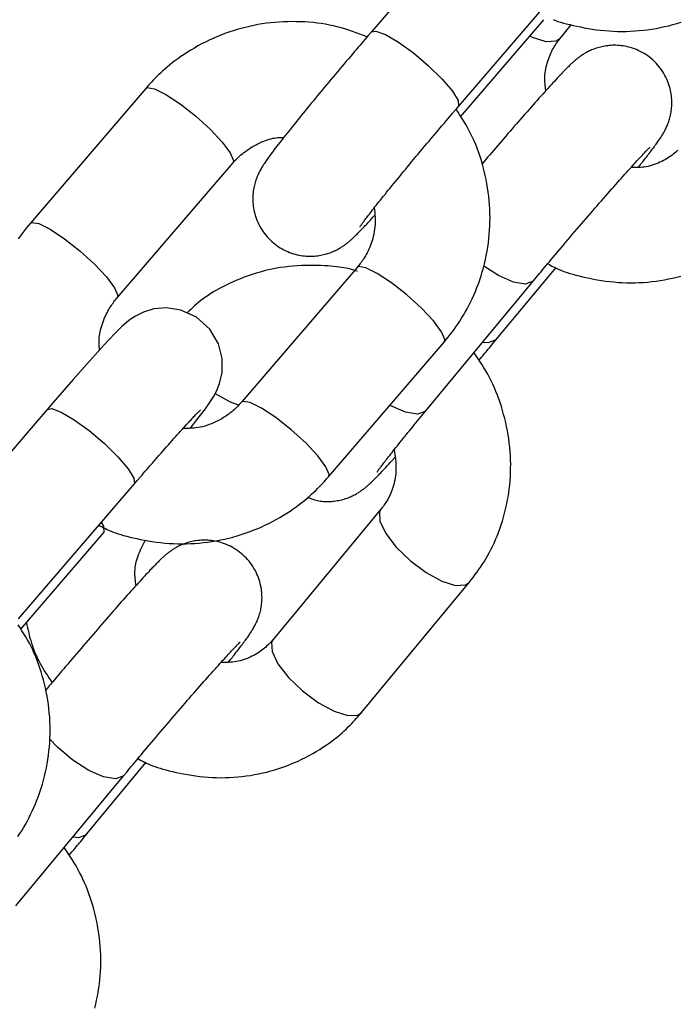
# Model space of a CAD drawing. Extents: x -4601 to 1226, y -1832 to 1466.
# Drawn here: x -2427 to -2392, y -191 to -139 of the extents above; entities that cross this region are included whole.
import ezdxf

# ---------------------------------------------------------------- set-up
doc = ezdxf.new("R2010")
doc.units = 0

msp = doc.modelspace()

# ---------------------------------------------------------------- linework, layer by layer
at = {"color": 7, "linetype": 'Continuous'}
for p, q in [((-2402.449, -132.781), (-2408.507, -139.842)), ((-2403.953, -143.749), (-2397.896, -136.688)), ((-2403.834, -144.284), (-2399.475, -139.203)), ((-2398.639, -140.203), (-2398.025, -139.461)), ((-2408.518, -139.857), (-2408.507, -139.842)), ((-2420.309, -142.806), (-2426.367, -149.866)), ((-2421.813, -153.773), (-2415.755, -146.712)), ((-2409.252, -152.175), (-2415.309, -159.236)), ((-2401.949, -155.927), (-2398.842, -152.173)), ((-2405.66, -159.688), (-2400.016, -152.869)), ((-2410.755, -163.143), (-2404.698, -156.082)), ((-2425.468, -159.611), (-2431.525, -166.671)), ((-2405.66, -159.688), (-2405.683, -159.714)), ((-2426.972, -170.578), (-2420.914, -163.518)), ((-2408.007, -164.839), (-2413.651, -171.658)), ((-2426.853, -171.113), (-2422.494, -166.032)), ((-2409.029, -175.484), (-2403.385, -168.665)), ((-2423.396, -181.838), (-2420.289, -178.084)), ((-2427.107, -185.599), (-2421.463, -178.78))]:
    msp.add_line(p, q, dxfattribs=at)
at = {"color": 8, "linetype": 'Continuous'}
for p, q in [((-2401.972, -155.953), (-2401.949, -155.928)), ((-2423.419, -181.864), (-2423.396, -181.839))]:
    msp.add_line(p, q, dxfattribs=at)
at = {"color": 7, "linetype": 'Continuous'}
for points in [[(-2408.725, -140.096), (-2408.917, -140.024), (-2409.109, -139.953), (-2409.302, -139.882), (-2409.497, -139.814), (-2409.692, -139.748), (-2409.889, -139.686), (-2410.089, -139.628), (-2410.291, -139.574), (-2410.495, -139.525), (-2410.703, -139.482), (-2410.912, -139.444), (-2411.124, -139.41), (-2411.338, -139.382), (-2411.554, -139.358), (-2411.772, -139.338), (-2411.991, -139.323), (-2412.212, -139.313), (-2412.433, -139.307), (-2412.656, -139.305), (-2412.879, -139.308), (-2413.103, -139.315), (-2413.327, -139.327), (-2413.55, -139.344), (-2413.774, -139.366), (-2413.997, -139.393), (-2414.219, -139.425), (-2414.44, -139.462), (-2414.661, -139.504), (-2414.88, -139.551), (-2415.098, -139.603), (-2415.315, -139.659), (-2415.531, -139.72), (-2415.745, -139.786), (-2415.958, -139.856), (-2416.168, -139.931), (-2416.377, -140.011), (-2416.584, -140.095), (-2416.788, -140.183), (-2416.99, -140.276), (-2417.189, -140.372), (-2417.386, -140.473), (-2417.579, -140.578), (-2417.768, -140.685), (-2417.952, -140.795), (-2418.132, -140.907), (-2418.305, -141.019), (-2418.472, -141.133), (-2418.631, -141.246), (-2418.783, -141.358), (-2418.928, -141.469), (-2419.065, -141.579), (-2419.195, -141.688), (-2419.318, -141.794), (-2419.434, -141.898), (-2419.543, -142), (-2419.646, -142.098), (-2419.743, -142.194), (-2419.834, -142.286), (-2419.92, -142.377), (-2420.003, -142.465), (-2420.082, -142.551), (-2420.159, -142.637), (-2420.235, -142.721), (-2420.309, -142.806)], [(-2398.994, -139.201), (-2398.872, -139.245), (-2398.74, -139.29), (-2398.599, -139.333), (-2398.449, -139.377), (-2398.29, -139.42), (-2398.123, -139.462), (-2397.947, -139.504), (-2397.762, -139.545), (-2397.569, -139.585), (-2397.369, -139.623), (-2397.163, -139.66), (-2396.951, -139.694), (-2396.734, -139.725), (-2396.515, -139.752), (-2396.292, -139.775), (-2396.069, -139.793), (-2395.844, -139.806), (-2395.619, -139.814), (-2395.395, -139.816), (-2395.17, -139.813), (-2394.945, -139.806), (-2394.72, -139.793), (-2394.496, -139.775), (-2394.272, -139.752), (-2394.049, -139.725), (-2393.827, -139.693), (-2393.605, -139.655), (-2393.385, -139.614), (-2393.166, -139.567), (-2392.947, -139.516), (-2392.731, -139.459), (-2392.515, -139.399), (-2392.301, -139.333)], [(-2408.507, -139.842), (-2408.675, -140.038), (-2408.845, -140.237), (-2408.932, -140.339), (-2409.021, -140.443), (-2409.112, -140.55), (-2409.205, -140.659), (-2409.301, -140.772), (-2409.399, -140.887), (-2409.5, -141.006), (-2409.603, -141.128), (-2409.708, -141.253), (-2409.816, -141.38), (-2409.926, -141.511), (-2410.038, -141.643), (-2410.152, -141.779), (-2410.267, -141.916), (-2410.384, -142.056), (-2410.501, -142.196), (-2410.619, -142.337), (-2410.737, -142.479), (-2410.855, -142.62), (-2410.972, -142.761), (-2411.088, -142.901), (-2411.202, -143.039), (-2411.316, -143.177), (-2411.428, -143.313), (-2411.539, -143.447), (-2411.649, -143.581), (-2411.757, -143.712), (-2411.863, -143.842), (-2411.968, -143.971), (-2412.071, -144.097), (-2412.172, -144.222), (-2412.272, -144.344), (-2412.37, -144.465), (-2412.465, -144.584), (-2412.559, -144.7), (-2412.651, -144.814), (-2412.74, -144.926), (-2412.828, -145.036), (-2412.913, -145.143), (-2412.996, -145.248), (-2413.078, -145.35), (-2413.157, -145.451), (-2413.233, -145.549), (-2413.308, -145.645), (-2413.381, -145.739), (-2413.451, -145.83), (-2413.519, -145.919), (-2413.583, -146.004), (-2413.645, -146.085), (-2413.704, -146.163), (-2413.759, -146.236), (-2413.81, -146.305), (-2413.857, -146.368), (-2413.901, -146.428), (-2413.942, -146.484), (-2413.98, -146.538), (-2414.017, -146.589), (-2414.052, -146.64), (-2414.085, -146.69), (-2414.118, -146.741), (-2414.151, -146.793), (-2414.184, -146.846), (-2414.217, -146.9), (-2414.249, -146.954), (-2414.28, -147.01), (-2414.311, -147.066), (-2414.341, -147.122), (-2414.37, -147.178), (-2414.398, -147.235), (-2414.425, -147.292), (-2414.451, -147.349), (-2414.476, -147.407), (-2414.5, -147.467), (-2414.523, -147.528), (-2414.545, -147.591), (-2414.566, -147.655), (-2414.587, -147.722), (-2414.606, -147.791), (-2414.624, -147.863), (-2414.641, -147.936), (-2414.657, -148.012), (-2414.67, -148.09), (-2414.682, -148.169), (-2414.692, -148.251), (-2414.7, -148.334), (-2414.706, -148.419), (-2414.709, -148.506), (-2414.71, -148.595), (-2414.708, -148.685), (-2414.703, -148.776), (-2414.696, -148.869), (-2414.685, -148.963), (-2414.671, -149.058), (-2414.654, -149.154), (-2414.633, -149.251), (-2414.609, -149.349), (-2414.581, -149.447), (-2414.55, -149.545), (-2414.515, -149.642), (-2414.476, -149.74), (-2414.433, -149.837), (-2414.387, -149.934), (-2414.337, -150.029), (-2414.282, -150.124), (-2414.225, -150.217), (-2414.163, -150.308), (-2414.097, -150.398), (-2414.028, -150.486), (-2413.956, -150.571), (-2413.879, -150.654), (-2413.8, -150.734), (-2413.718, -150.811), (-2413.633, -150.885), (-2413.545, -150.956), (-2413.455, -151.023), (-2413.363, -151.087), (-2413.27, -151.146), (-2413.175, -151.202), (-2413.078, -151.253), (-2412.981, -151.301), (-2412.883, -151.345), (-2412.785, -151.385), (-2412.686, -151.421), (-2412.587, -151.453), (-2412.489, -151.481), (-2412.391, -151.506), (-2412.294, -151.527), (-2412.198, -151.544), (-2412.102, -151.558), (-2412.008, -151.57), (-2411.915, -151.578), (-2411.824, -151.583), (-2411.734, -151.585), (-2411.646, -151.585), (-2411.56, -151.582), (-2411.475, -151.577), (-2411.392, -151.569), (-2411.311, -151.56), (-2411.231, -151.548), (-2411.153, -151.535), (-2411.077, -151.52), (-2411.003, -151.504), (-2410.931, -151.486), (-2410.861, -151.466), (-2410.793, -151.446), (-2410.726, -151.424), (-2410.662, -151.401), (-2410.6, -151.377), (-2410.539, -151.353), (-2410.481, -151.328), (-2410.424, -151.303), (-2410.37, -151.277), (-2410.318, -151.251), (-2410.268, -151.224), (-2410.219, -151.198), (-2410.173, -151.172), (-2410.129, -151.146), (-2410.087, -151.12), (-2410.047, -151.094), (-2410.008, -151.069), (-2409.971, -151.044), (-2409.936, -151.019), (-2409.901, -150.995), (-2409.868, -150.971), (-2409.836, -150.947), (-2409.805, -150.923), (-2409.774, -150.899), (-2409.744, -150.875), (-2409.715, -150.851), (-2409.685, -150.827), (-2409.656, -150.802), (-2409.627, -150.777), (-2409.598, -150.752), (-2409.568, -150.725), (-2409.538, -150.698), (-2409.507, -150.67), (-2409.475, -150.64), (-2409.442, -150.609), (-2409.407, -150.577), (-2409.372, -150.542), (-2409.335, -150.506), (-2409.296, -150.468), (-2409.256, -150.428), (-2409.215, -150.387), (-2409.173, -150.344), (-2409.13, -150.301), (-2409.087, -150.257), (-2409.044, -150.212), (-2409, -150.167), (-2408.956, -150.121), (-2408.912, -150.075), (-2408.867, -150.029), (-2408.823, -149.982), (-2408.779, -149.935), (-2408.734, -149.887), (-2408.69, -149.839), (-2408.646, -149.791), (-2408.602, -149.743), (-2408.557, -149.695), (-2408.513, -149.646), (-2408.469, -149.597), (-2408.425, -149.549), (-2408.337, -149.451)], [(-2399.373, -142.916), (-2399.385, -142.826), (-2399.397, -142.736), (-2399.408, -142.645), (-2399.417, -142.554), (-2399.425, -142.461), (-2399.429, -142.368), (-2399.43, -142.273), (-2399.428, -142.176), (-2399.421, -142.078), (-2399.41, -141.978), (-2399.395, -141.877), (-2399.377, -141.776), (-2399.356, -141.675), (-2399.332, -141.574), (-2399.304, -141.475), (-2399.275, -141.377), (-2399.243, -141.281), (-2399.21, -141.188), (-2399.174, -141.097), (-2399.137, -141.009), (-2399.099, -140.924), (-2399.059, -140.843), (-2399.019, -140.765), (-2398.978, -140.691), (-2398.937, -140.621), (-2398.895, -140.554), (-2398.853, -140.491), (-2398.811, -140.43), (-2398.768, -140.372), (-2398.725, -140.315), (-2398.682, -140.259), (-2398.639, -140.203)], [(-2394.539, -146.934), (-2394.445, -146.816), (-2394.398, -146.757), (-2394.351, -146.698), (-2394.303, -146.638), (-2394.256, -146.577), (-2394.208, -146.516), (-2394.159, -146.455), (-2394.111, -146.392), (-2394.062, -146.329), (-2394.013, -146.265), (-2393.965, -146.202), (-2393.917, -146.139), (-2393.869, -146.076), (-2393.823, -146.014), (-2393.777, -145.953), (-2393.733, -145.894), (-2393.69, -145.836), (-2393.648, -145.779), (-2393.608, -145.723), (-2393.569, -145.669), (-2393.531, -145.616), (-2393.495, -145.565), (-2393.46, -145.514), (-2393.427, -145.465), (-2393.395, -145.417), (-2393.364, -145.371), (-2393.334, -145.324), (-2393.306, -145.279), (-2393.278, -145.234), (-2393.251, -145.189), (-2393.225, -145.144), (-2393.2, -145.1), (-2393.174, -145.055), (-2393.15, -145.009), (-2393.126, -144.962), (-2393.102, -144.915), (-2393.079, -144.865), (-2393.055, -144.815), (-2393.033, -144.762), (-2393.01, -144.708), (-2392.987, -144.651), (-2392.966, -144.592), (-2392.944, -144.531), (-2392.924, -144.468), (-2392.904, -144.403), (-2392.885, -144.336), (-2392.867, -144.267), (-2392.851, -144.196), (-2392.836, -144.122), (-2392.822, -144.047), (-2392.81, -143.97), (-2392.8, -143.891), (-2392.792, -143.809), (-2392.786, -143.726), (-2392.782, -143.641), (-2392.781, -143.554), (-2392.782, -143.465), (-2392.786, -143.374), (-2392.793, -143.282), (-2392.803, -143.189), (-2392.816, -143.094), (-2392.832, -142.999), (-2392.852, -142.902), (-2392.875, -142.805), (-2392.902, -142.707), (-2392.933, -142.609), (-2392.967, -142.51), (-2393.006, -142.412), (-2393.048, -142.314), (-2393.094, -142.216), (-2393.145, -142.118), (-2393.2, -142.022), (-2393.258, -141.926), (-2393.321, -141.832), (-2393.388, -141.739), (-2393.459, -141.648), (-2393.533, -141.56), (-2393.611, -141.474), (-2393.692, -141.392), (-2393.776, -141.312), (-2393.864, -141.237), (-2393.954, -141.164), (-2394.047, -141.096), (-2394.142, -141.031), (-2394.239, -140.971), (-2394.337, -140.914), (-2394.436, -140.862), (-2394.537, -140.814), (-2394.638, -140.771), (-2394.739, -140.732), (-2394.84, -140.696), (-2394.941, -140.665), (-2395.042, -140.638), (-2395.141, -140.614), (-2395.24, -140.594), (-2395.337, -140.578), (-2395.432, -140.565), (-2395.526, -140.555), (-2395.618, -140.548), (-2395.709, -140.544), (-2395.798, -140.543), (-2395.885, -140.545), (-2395.971, -140.549), (-2396.055, -140.555), (-2396.137, -140.563), (-2396.218, -140.574), (-2396.296, -140.586), (-2396.373, -140.6), (-2396.448, -140.616), (-2396.521, -140.633), (-2396.593, -140.652), (-2396.662, -140.672), (-2396.73, -140.693), (-2396.795, -140.715), (-2396.859, -140.739), (-2396.921, -140.763), (-2396.98, -140.787), (-2397.038, -140.813), (-2397.093, -140.838), (-2397.147, -140.864), (-2397.198, -140.89), (-2397.247, -140.917), (-2397.294, -140.943), (-2397.34, -140.969), (-2397.383, -140.996), (-2397.424, -141.021), (-2397.464, -141.047), (-2397.502, -141.072), (-2397.538, -141.097), (-2397.573, -141.121), (-2397.607, -141.145), (-2397.639, -141.169), (-2397.67, -141.193), (-2397.701, -141.216), (-2397.73, -141.24), (-2397.76, -141.263), (-2397.788, -141.287), (-2397.817, -141.311), (-2397.846, -141.335), (-2397.875, -141.361), (-2397.905, -141.387), (-2397.935, -141.414), (-2397.966, -141.442), (-2397.998, -141.471), (-2398.032, -141.503), (-2398.066, -141.535), (-2398.103, -141.57), (-2398.141, -141.607), (-2398.18, -141.646), (-2398.222, -141.687), (-2398.266, -141.73), (-2398.312, -141.777), (-2398.36, -141.826), (-2398.411, -141.878), (-2398.464, -141.934), (-2398.521, -141.993), (-2398.58, -142.055), (-2398.643, -142.122), (-2398.71, -142.193), (-2398.78, -142.268), (-2398.853, -142.347), (-2398.93, -142.43), (-2399.01, -142.517), (-2399.093, -142.608), (-2399.178, -142.701), (-2399.266, -142.797), (-2399.356, -142.896), (-2399.447, -142.998), (-2399.541, -143.102), (-2399.637, -143.209), (-2399.734, -143.318), (-2399.833, -143.429), (-2399.935, -143.543), (-2400.038, -143.659), (-2400.143, -143.778), (-2400.25, -143.899), (-2400.358, -144.022), (-2400.468, -144.147), (-2400.578, -144.273), (-2400.69, -144.4), (-2400.802, -144.528), (-2400.913, -144.656), (-2401.025, -144.784), (-2401.136, -144.912), (-2401.247, -145.04), (-2401.357, -145.166), (-2401.466, -145.293), (-2401.574, -145.418), (-2401.682, -145.543), (-2401.788, -145.666), (-2401.893, -145.789), (-2401.998, -145.911), (-2402.101, -146.032), (-2402.203, -146.152), (-2402.305, -146.271), (-2402.406, -146.39), (-2402.607, -146.626), (-2402.707, -146.744)], [(-2409.101, -150.035), (-2409.098, -150.03), (-2409.093, -150.023), (-2409.084, -150.01), (-2409.069, -149.988), (-2409.045, -149.955), (-2409.03, -149.934), (-2409.013, -149.91), (-2408.993, -149.883), (-2408.971, -149.853), (-2408.947, -149.82), (-2408.92, -149.784), (-2408.891, -149.745), (-2408.859, -149.702), (-2408.825, -149.657), (-2408.787, -149.608), (-2408.748, -149.556), (-2408.705, -149.5), (-2408.659, -149.441), (-2408.61, -149.378), (-2408.558, -149.311), (-2408.503, -149.24), (-2408.445, -149.166), (-2408.384, -149.088), (-2408.32, -149.007), (-2408.253, -148.923), (-2408.183, -148.835), (-2408.11, -148.743), (-2408.035, -148.649), (-2407.956, -148.551), (-2407.876, -148.45), (-2407.792, -148.347), (-2407.706, -148.24), (-2407.618, -148.131), (-2407.527, -148.019), (-2407.434, -147.905), (-2407.339, -147.788), (-2407.241, -147.668), (-2407.142, -147.547), (-2407.041, -147.423), (-2406.937, -147.298), (-2406.833, -147.171), (-2406.726, -147.041), (-2406.618, -146.911), (-2406.508, -146.778), (-2406.398, -146.645), (-2406.286, -146.51), (-2406.173, -146.374), (-2406.06, -146.238), (-2405.946, -146.102), (-2405.831, -145.965), (-2405.717, -145.829), (-2405.603, -145.692), (-2405.489, -145.557), (-2405.375, -145.421), (-2405.262, -145.287), (-2405.149, -145.153), (-2405.036, -145.02), (-2404.925, -144.888), (-2404.814, -144.758), (-2404.704, -144.629), (-2404.596, -144.501), (-2404.487, -144.374), (-2404.38, -144.248), (-2404.273, -144.122), (-2404.059, -143.873), (-2403.953, -143.749)], [(-2404.698, -156.082), (-2404.594, -155.952), (-2404.49, -155.822), (-2404.386, -155.69), (-2404.283, -155.556), (-2404.181, -155.42), (-2404.079, -155.28), (-2403.979, -155.137), (-2403.879, -154.989), (-2403.781, -154.836), (-2403.684, -154.677), (-2403.589, -154.514), (-2403.496, -154.346), (-2403.404, -154.172), (-2403.315, -153.994), (-2403.228, -153.81), (-2403.144, -153.622), (-2403.062, -153.429), (-2402.983, -153.231), (-2402.907, -153.029), (-2402.835, -152.824), (-2402.767, -152.616), (-2402.702, -152.405), (-2402.642, -152.192), (-2402.587, -151.978), (-2402.536, -151.762), (-2402.49, -151.544), (-2402.449, -151.326), (-2402.413, -151.107), (-2402.382, -150.887), (-2402.355, -150.667), (-2402.334, -150.445), (-2402.317, -150.224), (-2402.305, -150.001), (-2402.298, -149.779), (-2402.296, -149.557), (-2402.299, -149.334), (-2402.307, -149.112), (-2402.32, -148.889), (-2402.338, -148.667), (-2402.361, -148.446), (-2402.389, -148.225), (-2402.421, -148.005), (-2402.459, -147.787), (-2402.5, -147.569), (-2402.546, -147.354), (-2402.596, -147.141), (-2402.65, -146.93), (-2402.707, -146.723), (-2402.768, -146.518), (-2402.832, -146.317), (-2402.9, -146.12), (-2402.971, -145.926), (-2403.046, -145.736), (-2403.125, -145.55), (-2403.207, -145.368), (-2403.293, -145.191), (-2403.382, -145.019), (-2403.475, -144.85), (-2403.571, -144.685), (-2403.669, -144.523), (-2403.769, -144.363), (-2403.87, -144.205), (-2403.972, -144.048), (-2404.075, -143.891)], [(-2415.755, -146.712), (-2415.699, -146.651), (-2415.642, -146.59), (-2415.584, -146.528), (-2415.524, -146.467), (-2415.462, -146.405), (-2415.397, -146.343), (-2415.328, -146.282), (-2415.255, -146.22), (-2415.178, -146.158), (-2415.096, -146.096), (-2415.01, -146.035), (-2414.921, -145.974), (-2414.829, -145.915), (-2414.735, -145.857), (-2414.638, -145.801), (-2414.54, -145.748), (-2414.44, -145.696), (-2414.34, -145.648), (-2414.239, -145.602), (-2414.139, -145.56), (-2414.039, -145.522), (-2413.942, -145.488), (-2413.846, -145.458), (-2413.752, -145.433), (-2413.662, -145.413), (-2413.574, -145.397), (-2413.489, -145.385), (-2413.405, -145.377), (-2413.324, -145.371), (-2413.243, -145.366), (-2413.163, -145.363), (-2413.083, -145.361)], [(-2400.016, -152.869), (-2399.862, -152.684), (-2399.706, -152.496), (-2399.625, -152.399), (-2399.543, -152.3), (-2399.458, -152.199), (-2399.371, -152.094), (-2399.281, -151.987), (-2399.188, -151.875), (-2399.092, -151.761), (-2398.993, -151.643), (-2398.892, -151.522), (-2398.787, -151.398), (-2398.68, -151.271), (-2398.57, -151.141), (-2398.458, -151.008), (-2398.343, -150.873), (-2398.227, -150.736), (-2398.109, -150.597), (-2397.99, -150.457), (-2397.871, -150.317), (-2397.75, -150.176), (-2397.63, -150.036), (-2397.511, -149.896), (-2397.391, -149.757), (-2397.273, -149.618), (-2397.154, -149.481), (-2397.037, -149.345), (-2396.92, -149.21), (-2396.805, -149.076), (-2396.69, -148.944), (-2396.577, -148.813), (-2396.464, -148.684), (-2396.353, -148.556), (-2396.243, -148.43), (-2396.135, -148.306), (-2396.028, -148.184), (-2395.923, -148.065), (-2395.82, -147.947), (-2395.718, -147.831), (-2395.618, -147.719), (-2395.52, -147.608), (-2395.425, -147.5), (-2395.331, -147.395), (-2395.24, -147.293), (-2395.152, -147.195), (-2395.066, -147.099), (-2394.983, -147.006), (-2394.902, -146.917), (-2394.825, -146.832), (-2394.75, -146.75), (-2394.679, -146.672), (-2394.611, -146.598), (-2394.547, -146.528), (-2394.486, -146.462), (-2394.429, -146.4), (-2394.375, -146.342), (-2394.325, -146.288), (-2394.278, -146.238), (-2394.234, -146.192), (-2394.194, -146.149), (-2394.156, -146.11), (-2394.122, -146.074), (-2394.09, -146.042), (-2394.062, -146.013), (-2394.036, -145.987), (-2394.013, -145.964), (-2393.993, -145.944), (-2393.976, -145.927), (-2393.935, -145.887), (-2393.929, -145.881), (-2393.928, -145.88), (-2393.928, -145.88), (-2393.93, -145.882)], [(-2392.463, -146.026), (-2392.521, -146.082), (-2392.582, -146.138), (-2392.647, -146.194), (-2392.716, -146.25), (-2392.79, -146.306), (-2392.868, -146.362), (-2392.949, -146.416), (-2393.034, -146.47), (-2393.122, -146.523), (-2393.214, -146.573), (-2393.308, -146.622), (-2393.406, -146.669), (-2393.505, -146.713), (-2393.606, -146.755), (-2393.709, -146.793), (-2393.813, -146.827), (-2393.916, -146.857), (-2394.02, -146.883), (-2394.123, -146.904), (-2394.225, -146.92), (-2394.326, -146.931), (-2394.427, -146.938), (-2394.526, -146.943), (-2394.625, -146.944), (-2394.724, -146.944), (-2394.823, -146.942), (-2394.921, -146.94)], [(-2408.352, -149.051), (-2408.341, -149.175), (-2408.33, -149.3), (-2408.321, -149.424), (-2408.314, -149.549), (-2408.31, -149.674), (-2408.309, -149.799), (-2408.313, -149.924), (-2408.321, -150.049), (-2408.335, -150.175), (-2408.354, -150.3), (-2408.378, -150.424), (-2408.406, -150.546), (-2408.437, -150.667), (-2408.472, -150.784), (-2408.51, -150.898), (-2408.55, -151.008), (-2408.592, -151.114), (-2408.635, -151.214), (-2408.68, -151.31), (-2408.726, -151.402), (-2408.772, -151.488), (-2408.818, -151.57), (-2408.864, -151.647), (-2408.909, -151.72), (-2408.954, -151.787), (-2408.998, -151.85), (-2409.041, -151.91), (-2409.084, -151.967), (-2409.126, -152.021), (-2409.168, -152.074), (-2409.21, -152.125), (-2409.252, -152.175)], [(-2426.367, -149.866), (-2426.471, -149.996), (-2426.575, -150.126), (-2426.678, -150.258), (-2426.781, -150.392), (-2426.884, -150.529), (-2426.985, -150.668)], [(-2409.238, -152.38), (-2409.313, -152.354), (-2409.389, -152.329), (-2409.468, -152.304), (-2409.55, -152.279), (-2409.637, -152.255), (-2409.73, -152.232), (-2409.83, -152.21), (-2409.939, -152.189), (-2410.057, -152.17), (-2410.185, -152.152), (-2410.323, -152.135), (-2410.469, -152.12), (-2410.625, -152.107), (-2410.79, -152.096), (-2410.964, -152.086), (-2411.146, -152.079), (-2411.337, -152.073), (-2411.536, -152.07), (-2411.741, -152.07), (-2411.951, -152.073), (-2412.165, -152.08), (-2412.382, -152.09), (-2412.601, -152.106), (-2412.82, -152.126), (-2413.039, -152.152), (-2413.257, -152.183), (-2413.474, -152.219), (-2413.69, -152.261), (-2413.905, -152.308), (-2414.119, -152.359), (-2414.33, -152.416), (-2414.54, -152.477), (-2414.748, -152.544), (-2414.954, -152.614), (-2415.157, -152.688), (-2415.356, -152.766), (-2415.551, -152.846), (-2415.741, -152.929), (-2415.926, -153.014), (-2416.106, -153.1), (-2416.279, -153.188), (-2416.446, -153.276), (-2416.607, -153.365), (-2416.761, -153.454), (-2416.908, -153.545), (-2417.048, -153.635), (-2417.182, -153.726), (-2417.309, -153.818), (-2417.429, -153.909), (-2417.542, -154.001), (-2417.651, -154.093), (-2417.755, -154.185), (-2417.855, -154.278), (-2417.953, -154.37), (-2418.049, -154.462), (-2418.144, -154.555)], [(-2399.276, -151.982), (-2399.193, -152.028), (-2399.108, -152.075), (-2399.021, -152.121), (-2398.931, -152.168), (-2398.836, -152.214), (-2398.736, -152.26), (-2398.628, -152.306), (-2398.513, -152.351), (-2398.39, -152.397), (-2398.257, -152.442), (-2398.115, -152.487), (-2397.965, -152.531), (-2397.806, -152.575), (-2397.638, -152.618), (-2397.463, -152.661), (-2397.279, -152.702), (-2397.087, -152.743), (-2396.888, -152.782), (-2396.682, -152.819), (-2396.472, -152.854), (-2396.257, -152.885), (-2396.039, -152.912), (-2395.819, -152.936), (-2395.598, -152.954), (-2395.376, -152.968), (-2395.154, -152.976), (-2394.931, -152.978), (-2394.71, -152.976), (-2394.488, -152.968), (-2394.267, -152.956), (-2394.046, -152.939), (-2393.826, -152.916), (-2393.607, -152.889), (-2393.389, -152.857), (-2393.172, -152.82), (-2392.956, -152.779), (-2392.741, -152.733), (-2392.528, -152.681), (-2392.316, -152.626)], [(-2422.728, -156.494), (-2422.735, -156.403), (-2422.741, -156.312), (-2422.746, -156.221), (-2422.75, -156.128), (-2422.75, -156.035), (-2422.748, -155.94), (-2422.742, -155.843), (-2422.732, -155.744), (-2422.717, -155.643), (-2422.698, -155.539), (-2422.675, -155.435), (-2422.647, -155.331), (-2422.617, -155.226), (-2422.583, -155.122), (-2422.547, -155.019), (-2422.508, -154.919), (-2422.467, -154.82), (-2422.425, -154.725), (-2422.381, -154.633), (-2422.336, -154.544), (-2422.291, -154.459), (-2422.245, -154.378), (-2422.2, -154.301), (-2422.155, -154.229), (-2422.11, -154.161), (-2422.067, -154.098), (-2422.023, -154.038), (-2421.981, -153.982), (-2421.939, -153.927), (-2421.897, -153.875), (-2421.855, -153.824), (-2421.813, -153.773)], [(-2417.976, -160.587), (-2417.7, -160.238), (-2417.192, -159.571), (-2416.773, -158.957), (-2416.611, -158.66), (-2416.444, -158.25), (-2416.315, -157.676), (-2416.312, -156.947), (-2416.509, -156.173), (-2416.963, -155.402), (-2417.651, -154.78), (-2418.472, -154.405), (-2419.226, -154.29), (-2419.888, -154.347), (-2420.436, -154.511), (-2420.854, -154.717), (-2421.129, -154.9), (-2421.326, -155.055), (-2421.558, -155.264), (-2421.931, -155.636), (-2422.501, -156.243), (-2423.26, -157.082), (-2424.115, -158.049), (-2425.049, -159.124), (-2425.468, -159.611)], [(-2402.879, -157.041), (-2402.723, -156.857), (-2402.671, -156.794), (-2402.617, -156.73), (-2402.562, -156.665), (-2402.507, -156.599), (-2402.449, -156.53), (-2402.39, -156.459), (-2402.33, -156.387), (-2402.268, -156.313), (-2402.142, -156.161), (-2401.949, -155.927)], [(-2403.385, -168.665), (-2403.286, -168.537), (-2403.187, -168.408), (-2403.089, -168.277), (-2402.991, -168.145), (-2402.894, -168.01), (-2402.798, -167.872), (-2402.703, -167.73), (-2402.61, -167.584), (-2402.518, -167.433), (-2402.427, -167.277), (-2402.339, -167.116), (-2402.252, -166.95), (-2402.168, -166.78), (-2402.086, -166.604), (-2402.006, -166.424), (-2401.929, -166.239), (-2401.855, -166.049), (-2401.784, -165.855), (-2401.716, -165.657), (-2401.651, -165.456), (-2401.591, -165.251), (-2401.534, -165.045), (-2401.482, -164.836), (-2401.434, -164.625), (-2401.391, -164.413), (-2401.352, -164.2), (-2401.319, -163.986), (-2401.29, -163.771), (-2401.266, -163.555), (-2401.246, -163.339), (-2401.232, -163.121), (-2401.222, -162.904), (-2401.217, -162.686), (-2401.216, -162.467), (-2401.221, -162.248), (-2401.23, -162.03), (-2401.244, -161.811), (-2401.263, -161.592), (-2401.287, -161.374), (-2401.316, -161.156), (-2401.349, -160.939), (-2401.387, -160.722), (-2401.43, -160.507), (-2401.477, -160.293), (-2401.528, -160.08), (-2401.583, -159.87), (-2401.642, -159.662), (-2401.704, -159.457), (-2401.769, -159.254), (-2401.838, -159.055), (-2401.91, -158.859), (-2401.986, -158.667), (-2402.065, -158.478), (-2402.148, -158.294), (-2402.234, -158.113), (-2402.324, -157.937), (-2402.417, -157.765), (-2402.514, -157.596), (-2402.613, -157.431), (-2402.715, -157.269), (-2402.818, -157.11), (-2402.923, -156.951), (-2403.029, -156.794), (-2403.135, -156.638)], [(-2415.309, -159.236), (-2415.365, -159.297), (-2415.422, -159.359), (-2415.481, -159.42), (-2415.541, -159.482), (-2415.603, -159.543), (-2415.668, -159.605), (-2415.737, -159.667), (-2415.809, -159.729), (-2415.887, -159.792), (-2415.969, -159.854), (-2416.055, -159.916), (-2416.145, -159.977), (-2416.24, -160.038), (-2416.338, -160.097), (-2416.439, -160.154), (-2416.544, -160.21), (-2416.653, -160.263), (-2416.764, -160.314), (-2416.877, -160.361), (-2416.992, -160.406), (-2417.107, -160.446), (-2417.224, -160.482), (-2417.34, -160.513), (-2417.457, -160.54), (-2417.572, -160.56), (-2417.686, -160.576), (-2417.8, -160.588), (-2417.913, -160.597), (-2418.025, -160.602), (-2418.137, -160.606), (-2418.249, -160.608), (-2418.361, -160.609)], [(-2420.914, -163.518), (-2420.753, -163.33), (-2420.59, -163.14), (-2420.507, -163.044), (-2420.423, -162.947), (-2420.338, -162.849), (-2420.251, -162.749), (-2420.163, -162.647), (-2420.073, -162.543), (-2419.982, -162.438), (-2419.889, -162.332), (-2419.795, -162.224), (-2419.701, -162.116), (-2419.605, -162.006), (-2419.508, -161.896), (-2419.411, -161.786), (-2419.314, -161.675), (-2419.217, -161.565), (-2419.12, -161.455), (-2419.024, -161.347), (-2418.93, -161.241), (-2418.837, -161.137), (-2418.747, -161.036), (-2418.659, -160.938), (-2418.574, -160.843), (-2418.491, -160.751), (-2418.412, -160.663), (-2418.335, -160.578), (-2418.261, -160.497), (-2418.191, -160.42), (-2418.124, -160.347), (-2418.06, -160.277), (-2418, -160.212), (-2417.942, -160.15), (-2417.889, -160.092), (-2417.838, -160.038), (-2417.791, -159.987), (-2417.746, -159.94), (-2417.705, -159.897), (-2417.667, -159.857), (-2417.632, -159.821), (-2417.6, -159.788), (-2417.571, -159.758), (-2417.545, -159.732), (-2417.522, -159.709), (-2417.503, -159.69), (-2417.474, -159.661), (-2417.455, -159.642), (-2417.445, -159.633), (-2417.44, -159.627), (-2417.438, -159.626)], [(-2408.2, -162.882), (-2408.204, -162.888), (-2408.204, -162.889), (-2408.204, -162.889), (-2408.202, -162.885), (-2408.189, -162.867), (-2408.182, -162.857), (-2408.174, -162.844), (-2408.164, -162.83), (-2408.153, -162.814), (-2408.139, -162.795), (-2408.124, -162.774), (-2408.108, -162.751), (-2408.089, -162.725), (-2408.068, -162.696), (-2408.045, -162.665), (-2408.019, -162.631), (-2407.991, -162.593), (-2407.96, -162.552), (-2407.926, -162.508), (-2407.889, -162.459), (-2407.85, -162.407), (-2407.807, -162.351), (-2407.761, -162.291), (-2407.712, -162.228), (-2407.66, -162.161), (-2407.605, -162.091), (-2407.547, -162.017), (-2407.486, -161.939), (-2407.423, -161.859), (-2407.357, -161.775), (-2407.288, -161.689), (-2407.217, -161.6), (-2407.144, -161.508), (-2407.07, -161.415), (-2406.993, -161.32), (-2406.916, -161.223), (-2406.837, -161.125), (-2406.756, -161.026), (-2406.675, -160.926), (-2406.593, -160.825), (-2406.51, -160.723), (-2406.427, -160.62), (-2406.342, -160.517), (-2406.258, -160.414), (-2406.173, -160.311), (-2406.088, -160.207), (-2406.003, -160.104), (-2405.917, -160), (-2405.66, -159.688)], [(-2407.315, -161.725), (-2407.296, -161.849), (-2407.278, -161.973), (-2407.261, -162.097), (-2407.246, -162.22), (-2407.233, -162.344), (-2407.224, -162.467), (-2407.219, -162.59), (-2407.218, -162.713), (-2407.222, -162.836), (-2407.231, -162.958), (-2407.245, -163.078), (-2407.263, -163.197), (-2407.284, -163.313), (-2407.309, -163.427), (-2407.336, -163.538), (-2407.366, -163.645), (-2407.399, -163.748), (-2407.433, -163.846), (-2407.469, -163.941), (-2407.507, -164.031), (-2407.546, -164.118), (-2407.585, -164.2), (-2407.626, -164.278), (-2407.667, -164.352), (-2407.709, -164.422), (-2407.751, -164.488), (-2407.793, -164.551), (-2407.836, -164.612), (-2407.878, -164.671), (-2407.921, -164.728), (-2407.964, -164.784), (-2408.007, -164.839)], [(-2411.868, -164.206), (-2411.792, -164.234), (-2411.716, -164.262), (-2411.64, -164.288), (-2411.563, -164.314), (-2411.486, -164.338), (-2411.408, -164.36), (-2411.33, -164.379), (-2411.25, -164.395), (-2411.171, -164.409), (-2411.09, -164.419), (-2411.009, -164.426), (-2410.928, -164.43), (-2410.846, -164.432), (-2410.765, -164.431), (-2410.684, -164.428), (-2410.603, -164.423), (-2410.523, -164.416), (-2410.444, -164.407), (-2410.366, -164.396), (-2410.289, -164.384), (-2410.213, -164.37), (-2410.138, -164.354), (-2410.065, -164.337), (-2409.994, -164.319), (-2409.925, -164.299), (-2409.857, -164.278), (-2409.791, -164.256), (-2409.728, -164.232), (-2409.666, -164.208), (-2409.606, -164.184), (-2409.549, -164.158), (-2409.493, -164.133), (-2409.44, -164.106), (-2409.389, -164.08), (-2409.34, -164.054), (-2409.292, -164.028), (-2409.247, -164.001), (-2409.204, -163.975), (-2409.162, -163.949), (-2409.123, -163.924), (-2409.085, -163.899), (-2409.048, -163.874), (-2409.014, -163.849), (-2408.98, -163.825), (-2408.948, -163.802), (-2408.917, -163.778), (-2408.886, -163.754), (-2408.856, -163.731), (-2408.827, -163.707), (-2408.798, -163.684), (-2408.77, -163.66), (-2408.741, -163.635), (-2408.712, -163.61), (-2408.682, -163.584), (-2408.652, -163.557), (-2408.621, -163.529), (-2408.588, -163.499), (-2408.555, -163.468), (-2408.52, -163.435), (-2408.484, -163.4), (-2408.446, -163.364), (-2408.407, -163.326), (-2408.366, -163.285), (-2408.323, -163.242), (-2408.278, -163.197), (-2408.231, -163.15), (-2408.182, -163.099), (-2408.13, -163.046), (-2408.075, -162.988), (-2408.017, -162.927), (-2407.956, -162.862), (-2407.891, -162.793), (-2407.823, -162.719), (-2407.75, -162.641), (-2407.675, -162.56), (-2407.598, -162.476), (-2407.519, -162.389), (-2407.438, -162.301), (-2407.274, -162.121)], [(-2422.761, -165.671), (-2422.68, -165.716), (-2422.597, -165.761), (-2422.512, -165.806), (-2422.424, -165.851), (-2422.331, -165.896), (-2422.232, -165.941), (-2422.127, -165.986), (-2422.013, -166.031), (-2421.89, -166.075), (-2421.758, -166.119), (-2421.617, -166.163), (-2421.467, -166.207), (-2421.309, -166.25), (-2421.141, -166.292), (-2420.965, -166.334), (-2420.781, -166.375), (-2420.588, -166.415), (-2420.388, -166.453), (-2420.181, -166.49), (-2419.969, -166.524), (-2419.753, -166.555), (-2419.533, -166.582), (-2419.311, -166.605), (-2419.087, -166.623), (-2418.863, -166.636), (-2418.638, -166.644), (-2418.413, -166.646), (-2418.188, -166.643), (-2417.963, -166.635), (-2417.739, -166.622), (-2417.514, -166.605), (-2417.291, -166.582), (-2417.068, -166.555), (-2416.845, -166.522), (-2416.624, -166.485), (-2416.404, -166.443), (-2416.184, -166.397), (-2415.966, -166.345), (-2415.749, -166.289), (-2415.534, -166.228), (-2415.32, -166.163), (-2415.107, -166.092), (-2414.896, -166.017), (-2414.688, -165.938), (-2414.481, -165.854), (-2414.277, -165.766), (-2414.075, -165.673), (-2413.875, -165.576), (-2413.679, -165.475), (-2413.486, -165.37), (-2413.297, -165.263), (-2413.112, -165.153), (-2412.933, -165.042), (-2412.76, -164.929), (-2412.593, -164.816), (-2412.433, -164.703), (-2412.281, -164.59), (-2412.137, -164.479), (-2412, -164.369), (-2411.87, -164.261), (-2411.747, -164.154), (-2411.631, -164.05), (-2411.521, -163.949), (-2411.419, -163.85), (-2411.322, -163.755), (-2411.231, -163.662), (-2411.144, -163.572), (-2411.062, -163.484), (-2410.982, -163.397), (-2410.905, -163.312), (-2410.83, -163.227), (-2410.755, -163.143)], [(-2415.986, -172.845), (-2415.892, -172.727), (-2415.845, -172.668), (-2415.798, -172.609), (-2415.751, -172.549), (-2415.703, -172.488), (-2415.655, -172.427), (-2415.607, -172.366), (-2415.558, -172.303), (-2415.509, -172.24), (-2415.46, -172.176), (-2415.412, -172.113), (-2415.364, -172.05), (-2415.316, -171.987), (-2415.27, -171.925), (-2415.224, -171.864), (-2415.18, -171.805), (-2415.137, -171.746), (-2415.095, -171.69), (-2415.055, -171.634), (-2415.016, -171.58), (-2414.978, -171.527), (-2414.942, -171.476), (-2414.907, -171.425), (-2414.874, -171.376), (-2414.842, -171.328), (-2414.811, -171.282), (-2414.782, -171.235), (-2414.753, -171.19), (-2414.725, -171.145), (-2414.698, -171.1), (-2414.672, -171.055), (-2414.647, -171.011), (-2414.622, -170.965), (-2414.597, -170.92), (-2414.573, -170.873), (-2414.549, -170.825), (-2414.526, -170.776), (-2414.503, -170.726), (-2414.48, -170.673), (-2414.457, -170.619), (-2414.435, -170.562), (-2414.413, -170.503), (-2414.391, -170.442), (-2414.371, -170.379), (-2414.351, -170.314), (-2414.332, -170.247), (-2414.314, -170.178), (-2414.298, -170.106), (-2414.283, -170.033), (-2414.269, -169.958), (-2414.257, -169.881), (-2414.247, -169.802), (-2414.239, -169.72), (-2414.233, -169.637), (-2414.229, -169.552), (-2414.228, -169.465), (-2414.229, -169.376), (-2414.234, -169.285), (-2414.24, -169.193), (-2414.25, -169.1), (-2414.263, -169.005), (-2414.28, -168.91), (-2414.299, -168.813), (-2414.322, -168.716), (-2414.349, -168.618), (-2414.38, -168.52), (-2414.414, -168.421), (-2414.453, -168.323), (-2414.495, -168.225), (-2414.541, -168.127), (-2414.592, -168.029), (-2414.647, -167.932), (-2414.706, -167.837), (-2414.768, -167.742), (-2414.835, -167.65), (-2414.906, -167.559), (-2414.98, -167.471), (-2415.058, -167.385), (-2415.139, -167.303), (-2415.224, -167.223), (-2415.311, -167.148), (-2415.401, -167.075), (-2415.494, -167.007), (-2415.589, -166.942), (-2415.686, -166.882), (-2415.784, -166.825), (-2415.883, -166.773), (-2415.984, -166.725), (-2416.085, -166.682), (-2416.186, -166.643), (-2416.287, -166.607), (-2416.388, -166.576), (-2416.489, -166.549), (-2416.588, -166.525), (-2416.687, -166.505), (-2416.784, -166.489), (-2416.879, -166.476), (-2416.973, -166.466), (-2417.065, -166.459), (-2417.156, -166.455), (-2417.245, -166.454), (-2417.332, -166.456), (-2417.418, -166.459), (-2417.502, -166.466), (-2417.584, -166.474), (-2417.665, -166.484), (-2417.743, -166.497), (-2417.82, -166.511), (-2417.895, -166.527), (-2417.969, -166.544), (-2418.04, -166.563), (-2418.109, -166.583), (-2418.177, -166.604), (-2418.243, -166.626), (-2418.306, -166.649), (-2418.368, -166.673), (-2418.428, -166.698), (-2418.485, -166.723), (-2418.541, -166.749), (-2418.594, -166.775), (-2418.645, -166.801), (-2418.694, -166.828), (-2418.742, -166.854), (-2418.787, -166.88), (-2418.83, -166.906), (-2418.872, -166.932), (-2418.911, -166.958), (-2418.949, -166.983), (-2418.985, -167.008), (-2419.02, -167.032), (-2419.054, -167.056), (-2419.086, -167.08), (-2419.117, -167.104), (-2419.148, -167.127), (-2419.177, -167.151), (-2419.207, -167.174), (-2419.236, -167.198), (-2419.264, -167.222), (-2419.293, -167.246), (-2419.322, -167.271), (-2419.352, -167.297), (-2419.382, -167.324), (-2419.413, -167.353), (-2419.445, -167.382), (-2419.479, -167.413), (-2419.514, -167.446), (-2419.55, -167.481), (-2419.588, -167.518), (-2419.628, -167.556), (-2419.669, -167.598), (-2419.713, -167.641), (-2419.759, -167.688), (-2419.807, -167.737), (-2419.858, -167.789), (-2419.911, -167.844), (-2419.968, -167.903), (-2420.027, -167.966), (-2420.09, -168.033), (-2420.157, -168.104), (-2420.227, -168.179), (-2420.3, -168.258), (-2420.377, -168.341), (-2420.457, -168.428), (-2420.54, -168.518), (-2420.625, -168.612), (-2420.713, -168.708), (-2420.803, -168.807), (-2420.894, -168.909), (-2420.988, -169.013), (-2421.084, -169.12), (-2421.181, -169.229), (-2421.281, -169.34), (-2421.382, -169.454), (-2421.485, -169.57), (-2421.59, -169.689), (-2421.697, -169.81), (-2421.805, -169.933), (-2421.916, -170.059), (-2422.027, -170.186), (-2422.141, -170.315), (-2422.255, -170.446), (-2422.371, -170.579), (-2422.488, -170.713), (-2422.606, -170.849), (-2422.724, -170.986), (-2422.844, -171.124), (-2422.964, -171.264), (-2423.085, -171.404), (-2423.207, -171.545), (-2423.329, -171.688), (-2423.452, -171.831), (-2423.575, -171.974), (-2423.698, -172.118), (-2423.82, -172.26), (-2423.94, -172.402), (-2424.059, -172.541), (-2424.175, -172.678), (-2424.288, -172.81), (-2424.397, -172.939), (-2424.502, -173.063), (-2424.602, -173.182), (-2424.698, -173.295), (-2424.79, -173.404), (-2424.877, -173.507), (-2424.959, -173.605), (-2425.037, -173.697), (-2425.11, -173.784), (-2425.178, -173.865), (-2425.242, -173.941), (-2425.302, -174.014), (-2425.36, -174.082), (-2425.467, -174.212), (-2425.571, -174.336)], [(-2420.82, -168.827), (-2420.832, -168.737), (-2420.844, -168.647), (-2420.855, -168.556), (-2420.864, -168.465), (-2420.872, -168.373), (-2420.876, -168.28), (-2420.878, -168.185), (-2420.876, -168.088), (-2420.87, -167.99), (-2420.861, -167.89), (-2420.847, -167.788), (-2420.828, -167.685), (-2420.806, -167.582), (-2420.779, -167.478), (-2420.748, -167.373), (-2420.713, -167.268), (-2420.673, -167.164), (-2420.629, -167.059), (-2420.582, -166.955), (-2420.532, -166.851), (-2420.48, -166.747), (-2420.426, -166.643), (-2420.371, -166.539), (-2420.316, -166.435)], [(-2426.997, -181.966), (-2426.898, -181.818), (-2426.799, -181.665), (-2426.703, -181.507), (-2426.608, -181.344), (-2426.514, -181.175), (-2426.423, -181.002), (-2426.334, -180.823), (-2426.247, -180.64), (-2426.162, -180.452), (-2426.08, -180.258), (-2426.002, -180.061), (-2425.926, -179.859), (-2425.854, -179.654), (-2425.785, -179.446), (-2425.721, -179.235), (-2425.661, -179.022), (-2425.605, -178.807), (-2425.555, -178.591), (-2425.509, -178.374), (-2425.468, -178.156), (-2425.432, -177.937), (-2425.4, -177.717), (-2425.374, -177.496), (-2425.352, -177.275), (-2425.336, -177.053), (-2425.324, -176.831), (-2425.317, -176.609), (-2425.315, -176.386), (-2425.318, -176.164), (-2425.326, -175.941), (-2425.339, -175.719), (-2425.357, -175.497), (-2425.379, -175.276), (-2425.407, -175.055), (-2425.44, -174.835), (-2425.477, -174.616), (-2425.519, -174.399), (-2425.565, -174.184), (-2425.615, -173.971), (-2425.669, -173.76), (-2425.726, -173.553), (-2425.787, -173.348), (-2425.851, -173.147), (-2425.919, -172.949), (-2425.99, -172.755), (-2426.065, -172.565), (-2426.143, -172.38), (-2426.225, -172.198), (-2426.311, -172.021), (-2426.401, -171.848), (-2426.494, -171.68), (-2426.589, -171.515), (-2426.687, -171.353), (-2426.787, -171.193), (-2426.889, -171.035), (-2426.991, -170.878)], [(-2426.555, -170.765), (-2426.526, -170.9), (-2426.497, -171.035), (-2426.468, -171.17), (-2426.437, -171.305), (-2426.404, -171.44), (-2426.369, -171.575), (-2426.331, -171.71), (-2426.29, -171.845), (-2426.246, -171.979), (-2426.198, -172.114), (-2426.147, -172.248), (-2426.092, -172.381), (-2426.034, -172.514), (-2425.973, -172.646), (-2425.908, -172.776), (-2425.84, -172.906), (-2425.769, -173.035), (-2425.695, -173.162), (-2425.619, -173.288), (-2425.54, -173.414), (-2425.46, -173.539), (-2425.379, -173.663), (-2425.297, -173.787), (-2425.215, -173.911)], [(-2413.651, -171.658), (-2413.7, -171.714), (-2413.751, -171.77), (-2413.802, -171.825), (-2413.855, -171.881), (-2413.91, -171.937), (-2413.968, -171.993), (-2414.029, -172.049), (-2414.094, -172.105), (-2414.164, -172.161), (-2414.237, -172.217), (-2414.315, -172.273), (-2414.396, -172.327), (-2414.481, -172.381), (-2414.57, -172.433), (-2414.661, -172.484), (-2414.756, -172.533), (-2414.853, -172.58), (-2414.952, -172.624), (-2415.054, -172.665), (-2415.156, -172.703), (-2415.26, -172.738), (-2415.363, -172.768), (-2415.467, -172.794), (-2415.57, -172.815), (-2415.672, -172.831), (-2415.773, -172.842), (-2415.874, -172.849), (-2415.973, -172.854), (-2416.073, -172.855), (-2416.171, -172.855), (-2416.27, -172.853), (-2416.368, -172.851)], [(-2421.463, -178.78), (-2421.309, -178.595), (-2421.153, -178.406), (-2421.072, -178.31), (-2420.99, -178.211), (-2420.906, -178.11), (-2420.818, -178.005), (-2420.728, -177.897), (-2420.635, -177.786), (-2420.539, -177.672), (-2420.44, -177.554), (-2420.339, -177.433), (-2420.234, -177.309), (-2420.127, -177.182), (-2420.017, -177.052), (-2419.905, -176.919), (-2419.791, -176.784), (-2419.674, -176.647), (-2419.556, -176.508), (-2419.437, -176.368), (-2419.318, -176.228), (-2419.198, -176.087), (-2419.077, -175.947), (-2418.958, -175.807), (-2418.838, -175.668), (-2418.72, -175.529), (-2418.602, -175.392), (-2418.484, -175.256), (-2418.368, -175.121), (-2418.252, -174.987), (-2418.137, -174.855), (-2418.024, -174.724), (-2417.911, -174.594), (-2417.8, -174.467), (-2417.691, -174.341), (-2417.582, -174.217), (-2417.475, -174.095), (-2417.37, -173.975), (-2417.267, -173.858), (-2417.165, -173.742), (-2417.065, -173.629), (-2416.967, -173.519), (-2416.872, -173.411), (-2416.778, -173.306), (-2416.687, -173.204), (-2416.599, -173.105), (-2416.513, -173.01), (-2416.43, -172.917), (-2416.349, -172.828), (-2416.272, -172.743), (-2416.198, -172.661), (-2416.126, -172.583), (-2416.059, -172.509), (-2415.994, -172.439), (-2415.933, -172.373), (-2415.876, -172.311), (-2415.822, -172.253), (-2415.772, -172.199), (-2415.725, -172.149), (-2415.681, -172.103), (-2415.641, -172.06), (-2415.603, -172.021), (-2415.569, -171.985), (-2415.537, -171.953), (-2415.509, -171.924), (-2415.483, -171.898), (-2415.46, -171.875), (-2415.44, -171.855), (-2415.423, -171.838), (-2415.383, -171.798), (-2415.376, -171.792), (-2415.375, -171.791), (-2415.375, -171.791), (-2415.378, -171.793)], [(-2420.723, -177.893), (-2420.64, -177.939), (-2420.555, -177.986), (-2420.468, -178.032), (-2420.378, -178.078), (-2420.283, -178.125), (-2420.183, -178.171), (-2420.076, -178.217), (-2419.961, -178.262), (-2419.837, -178.308), (-2419.704, -178.353), (-2419.562, -178.398), (-2419.412, -178.442), (-2419.253, -178.486), (-2419.086, -178.529), (-2418.91, -178.572), (-2418.726, -178.613), (-2418.534, -178.654), (-2418.335, -178.693), (-2418.129, -178.73), (-2417.919, -178.764), (-2417.704, -178.796), (-2417.486, -178.823), (-2417.266, -178.847), (-2417.045, -178.865), (-2416.823, -178.879), (-2416.601, -178.886), (-2416.379, -178.889), (-2416.157, -178.887), (-2415.935, -178.879), (-2415.714, -178.867), (-2415.493, -178.849), (-2415.273, -178.827), (-2415.054, -178.8), (-2414.836, -178.768), (-2414.619, -178.731), (-2414.403, -178.69), (-2414.188, -178.643), (-2413.975, -178.592), (-2413.763, -178.537), (-2413.553, -178.476), (-2413.344, -178.411), (-2413.138, -178.341), (-2412.933, -178.266), (-2412.73, -178.187), (-2412.53, -178.103), (-2412.332, -178.016), (-2412.136, -177.923), (-2411.944, -177.827), (-2411.754, -177.727), (-2411.568, -177.623), (-2411.387, -177.516), (-2411.21, -177.408), (-2411.038, -177.297), (-2410.873, -177.186), (-2410.714, -177.074), (-2410.563, -176.963), (-2410.419, -176.853), (-2410.284, -176.745), (-2410.155, -176.638), (-2410.034, -176.533), (-2409.921, -176.43), (-2409.814, -176.33), (-2409.714, -176.233), (-2409.62, -176.139), (-2409.532, -176.049), (-2409.45, -175.963), (-2409.373, -175.879), (-2409.299, -175.797), (-2409.229, -175.717), (-2409.161, -175.639), (-2409.094, -175.561), (-2409.029, -175.484)], [(-2424.326, -182.952), (-2424.171, -182.768), (-2424.118, -182.705), (-2424.064, -182.641), (-2424.01, -182.576), (-2423.954, -182.509), (-2423.896, -182.441), (-2423.838, -182.37), (-2423.777, -182.298), (-2423.716, -182.224), (-2423.589, -182.072), (-2423.396, -181.838)], [(-2422.981, -190.955), (-2422.929, -190.747), (-2422.881, -190.536), (-2422.838, -190.324), (-2422.799, -190.111), (-2422.766, -189.897), (-2422.737, -189.682), (-2422.713, -189.466), (-2422.693, -189.25), (-2422.679, -189.032), (-2422.669, -188.815), (-2422.664, -188.596), (-2422.664, -188.378), (-2422.668, -188.159), (-2422.677, -187.941), (-2422.691, -187.722), (-2422.71, -187.503), (-2422.734, -187.285), (-2422.763, -187.067), (-2422.796, -186.85), (-2422.834, -186.633), (-2422.877, -186.418), (-2422.924, -186.203), (-2422.975, -185.991), (-2423.03, -185.781), (-2423.089, -185.573), (-2423.151, -185.368), (-2423.216, -185.165), (-2423.285, -184.966), (-2423.357, -184.77), (-2423.433, -184.578), (-2423.512, -184.389), (-2423.595, -184.205), (-2423.681, -184.024), (-2423.771, -183.848), (-2423.864, -183.675), (-2423.961, -183.507), (-2424.06, -183.342), (-2424.162, -183.18), (-2424.265, -183.02), (-2424.37, -182.862), (-2424.476, -182.705), (-2424.582, -182.549)]]:
    msp.add_lwpolyline(points, dxfattribs=at)
at = {"color": 8, "linetype": 'Continuous'}
for points in [[(-2408.507, -139.842), (-2408.268, -139.795), (-2407.772, -139.976), (-2407.091, -140.375), (-2406.305, -140.946), (-2405.511, -141.619), (-2404.803, -142.314), (-2404.267, -142.946), (-2403.968, -143.439), (-2403.942, -143.734), (-2403.953, -143.749)], [(-2398.639, -140.203), (-2398.831, -140.334), (-2399.353, -140.358), (-2400.068, -140.132), (-2400.215, -140.065)], [(-2420.309, -142.806), (-2420.229, -142.76), (-2419.85, -142.82), (-2419.252, -143.114), (-2418.508, -143.607), (-2417.705, -144.239), (-2416.943, -144.933), (-2416.311, -145.607), (-2415.888, -146.178), (-2415.723, -146.578), (-2415.755, -146.712)], [(-2426.367, -149.866), (-2426.286, -149.82), (-2425.908, -149.88), (-2425.31, -150.175), (-2424.565, -150.668), (-2423.763, -151.299), (-2423, -151.994), (-2422.369, -152.667), (-2421.945, -153.238), (-2421.78, -153.638), (-2421.811, -153.771)], [(-2404.698, -156.082), (-2404.665, -155.948), (-2404.83, -155.548), (-2405.254, -154.976), (-2405.885, -154.303), (-2406.648, -153.609), (-2407.45, -152.977), (-2408.195, -152.484), (-2408.793, -152.19), (-2409.171, -152.129), (-2409.252, -152.175)], [(-2400.014, -152.868), (-2400.039, -152.895), (-2400.439, -153.044), (-2401.068, -152.941), (-2401.848, -152.599), (-2402.628, -152.101)], [(-2402.674, -156.08), (-2402.373, -156.102), (-2401.972, -155.953)], [(-2415.401, -159.395), (-2415.871, -159.225), (-2416.668, -158.792)], [(-2410.755, -163.143), (-2410.722, -163.008), (-2410.888, -162.608), (-2411.311, -162.037), (-2411.943, -161.364), (-2412.705, -160.669), (-2413.508, -160.037), (-2414.252, -159.545), (-2414.85, -159.25), (-2415.228, -159.19), (-2415.307, -159.234)], [(-2425.468, -159.611), (-2425.229, -159.565), (-2424.734, -159.745), (-2424.052, -160.145), (-2423.266, -160.715), (-2422.472, -161.389), (-2421.764, -162.083), (-2421.228, -162.715), (-2420.929, -163.208), (-2420.903, -163.503), (-2420.914, -163.518)], [(-2405.683, -159.714), (-2406.083, -159.863), (-2406.712, -159.76), (-2407.492, -159.418), (-2407.538, -159.393)], [(-2408.014, -164.849), (-2408.082, -164.978), (-2408.061, -165.462), (-2407.754, -166.102), (-2407.2, -166.82), (-2406.464, -167.53)], [(-2422.494, -166.032), (-2422.483, -166.018), (-2422.509, -165.723), (-2422.621, -165.507)], [(-2406.464, -167.53), (-2405.635, -168.146), (-2404.813, -168.594), (-2404.098, -168.82), (-2403.576, -168.797), (-2403.385, -168.665)], [(-2413.651, -171.658), (-2413.726, -171.797), (-2413.705, -172.281), (-2413.398, -172.921), (-2412.844, -173.639), (-2412.108, -174.349)], [(-2412.108, -174.349), (-2411.279, -174.965), (-2410.457, -175.413), (-2409.742, -175.639), (-2409.22, -175.615), (-2409.029, -175.484)], [(-2421.462, -178.778), (-2421.486, -178.806), (-2421.887, -178.955), (-2422.515, -178.852), (-2423.295, -178.51), (-2424.133, -177.97), (-2424.927, -177.297), (-2425.351, -176.852)], [(-2424.121, -181.991), (-2423.82, -182.013), (-2423.419, -181.864)]]:
    msp.add_lwpolyline(points, dxfattribs=at)

doc.saveas('drawing.dxf')
